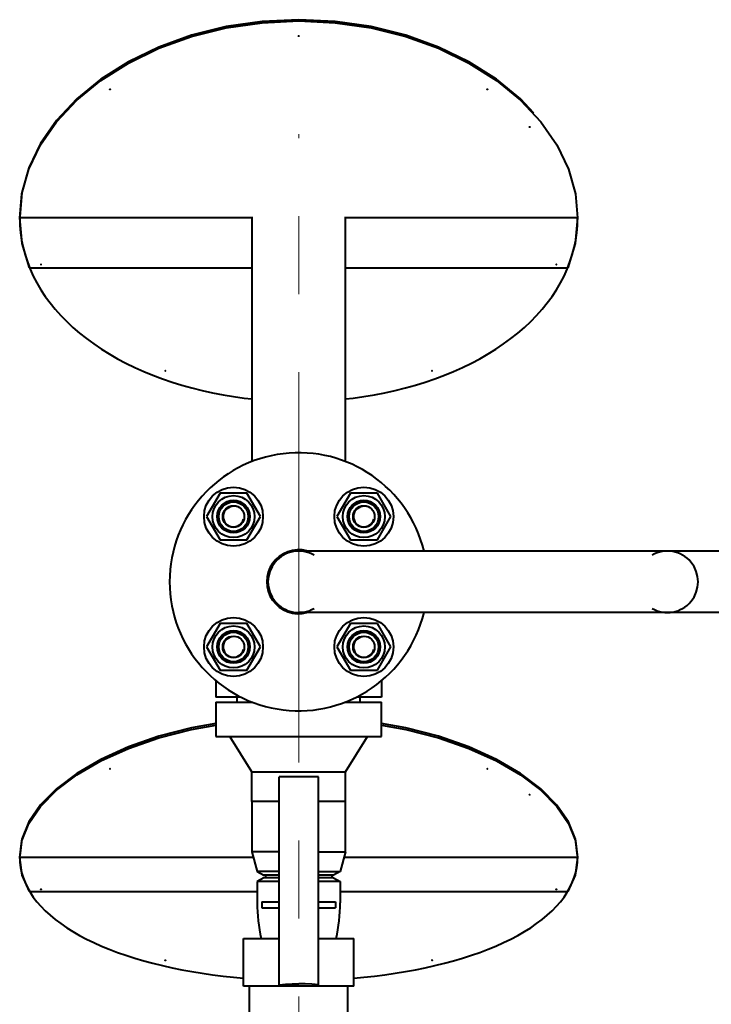
# Model space of a CAD drawing. Units: millimetres. Extents: x -50755 to -33935, y -22436 to -10556.
# Drawn here: x -48586 to -48304, y -20930 to -20530 of the extents above; entities that cross this region are included whole.
import ezdxf

# ---------------------------------------------------------------- set-up
doc = ezdxf.new("R2010")
doc.units = ezdxf.units.MM
doc.linetypes.add('CENTER', pattern=[50.8, 31.75, -6.35, 6.35, -6.35])
doc.layers.add('котел', color=150, linetype='Continuous', lineweight=40)
doc.layers.add('оси', color=253, linetype='CENTER', lineweight=13)

msp = doc.modelspace()

# ---------------------------------------------------------------- linework, layer by layer
at = {"layer": 'котел'}
for p, q in [((-48359.52, -20600.51), (-48358.61, -20610.28)), ((-48584.56, -20620.75), (-48585.61, -20610.28)), ((-48491.11, -20610.28), (-48585.61, -20610.28)), ((-48491.11, -20609.77), (-48491.11, -20709.44)), ((-48453.11, -20709.44), (-48453.11, -20609.77)), ((-48358.61, -20610.28), (-48453.11, -20610.28)), ((-48358.61, -20610.28), (-48359.67, -20620.75)), ((-48581.58, -20630.56), (-48584.56, -20620.75)), ((-48359.67, -20620.75), (-48362.65, -20630.56)), ((-48581.58, -20630.56), (-48491.11, -20630.56)), ((-48453.11, -20630.56), (-48362.65, -20630.56)), ((-48504.12, -20722.31), (-48509.6, -20731.81)), ((-48493.15, -20722.31), (-48504.12, -20722.31)), ((-48487.66, -20731.81), (-48493.15, -20722.31)), ((-48451.08, -20722.31), (-48456.57, -20731.81)), ((-48440.11, -20722.31), (-48451.08, -20722.31)), ((-48434.63, -20731.81), (-48440.11, -20722.31)), ((-48509.6, -20731.81), (-48504.12, -20741.31)), ((-48493.15, -20741.31), (-48487.66, -20731.81)), ((-48456.57, -20731.81), (-48451.08, -20741.31)), ((-48440.11, -20741.31), (-48434.63, -20731.81)), ((-48504.12, -20741.31), (-48493.15, -20741.31)), ((-48451.08, -20741.31), (-48440.11, -20741.31)), ((-48219.11, -20745.83), (-48472.11, -20745.83)), ((-48219.11, -20770.83), (-48472.11, -20770.83)), ((-48504.12, -20775.35), (-48509.6, -20784.85)), ((-48493.15, -20775.35), (-48504.12, -20775.35)), ((-48487.66, -20784.85), (-48493.15, -20775.35)), ((-48451.08, -20775.35), (-48456.57, -20784.85)), ((-48440.11, -20775.35), (-48451.08, -20775.35)), ((-48434.63, -20784.85), (-48440.11, -20775.35)), ((-48509.6, -20784.85), (-48504.12, -20794.35)), ((-48493.15, -20794.35), (-48487.66, -20784.85)), ((-48456.57, -20784.85), (-48451.08, -20794.35)), ((-48440.11, -20794.35), (-48434.63, -20784.85)), ((-48504.12, -20794.35), (-48493.15, -20794.35)), ((-48451.08, -20794.35), (-48440.11, -20794.35)), ((-48505.8, -20798.57), (-48505.8, -20805.33)), ((-48438.43, -20798.57), (-48438.43, -20805.33)), ((-48495.8, -20805.33), (-48505.8, -20805.33)), ((-48497.11, -20807.33), (-48497.11, -20805.33)), ((-48438.43, -20805.33), (-48448.43, -20805.33)), ((-48447.11, -20807.33), (-48447.11, -20805.33)), ((-48505.8, -20807.33), (-48505.8, -20821.33)), ((-48505.8, -20807.33), (-48490.82, -20807.33)), ((-48453.41, -20807.33), (-48438.43, -20807.33)), ((-48438.43, -20821.33), (-48438.43, -20807.33)), ((-48505.8, -20821.33), (-48438.43, -20821.33)), ((-48491.11, -20835.73), (-48500.11, -20821.33)), ((-48453.11, -20835.73), (-48444.11, -20821.33)), ((-48491.11, -20847.73), (-48491.11, -20835.73)), ((-48491.11, -20835.73), (-48453.11, -20835.73)), ((-48453.11, -20847.73), (-48453.11, -20835.73)), ((-48480.11, -20922.29), (-48480.11, -20837.73)), ((-48464.11, -20837.73), (-48480.11, -20837.73)), ((-48464.11, -20922.29), (-48464.11, -20837.73)), ((-48491.11, -20847.73), (-48491.11, -20868.18)), ((-48480.11, -20847.73), (-48491.11, -20847.73)), ((-48453.11, -20847.73), (-48464.11, -20847.73)), ((-48453.11, -20868.18), (-48453.11, -20847.73)), ((-48359.52, -20863.72), (-48358.61, -20870.47)), ((-48491.11, -20868.18), (-48488.96, -20876.21)), ((-48480.11, -20868.18), (-48491.11, -20868.18)), ((-48464.11, -20868.18), (-48453.11, -20868.18)), ((-48453.11, -20868.18), (-48455.26, -20876.21)), ((-48584.56, -20877.66), (-48585.61, -20870.47)), ((-48490.5, -20870.47), (-48585.61, -20870.47)), ((-48358.61, -20870.47), (-48453.73, -20870.47)), ((-48358.61, -20870.47), (-48359.67, -20877.66)), ((-48488.96, -20876.21), (-48486.26, -20877.76)), ((-48480.11, -20876.21), (-48488.96, -20876.21)), ((-48464.11, -20876.21), (-48455.26, -20876.21)), ((-48455.26, -20876.21), (-48457.96, -20877.76)), ((-48581.58, -20884.35), (-48584.56, -20877.66)), ((-48486.26, -20878.76), (-48488.96, -20880.32)), ((-48488.96, -20880.32), (-48488.96, -20888.96)), ((-48480.11, -20880.32), (-48488.96, -20880.32)), ((-48480.11, -20877.76), (-48486.26, -20877.76)), ((-48480.11, -20878.76), (-48486.26, -20878.76)), ((-48485.61, -20877.76), (-48485.61, -20878.76)), ((-48457.96, -20877.76), (-48464.11, -20877.76)), ((-48457.96, -20878.76), (-48464.11, -20878.76)), ((-48455.26, -20880.32), (-48464.11, -20880.32)), ((-48458.61, -20877.76), (-48458.61, -20878.76)), ((-48457.96, -20878.76), (-48455.26, -20880.32)), ((-48455.26, -20880.32), (-48455.26, -20888.96)), ((-48359.67, -20877.66), (-48362.65, -20884.35)), ((-48582.48, -20882.74), (-48581.36, -20884.7)), ((-48581.58, -20884.35), (-48488.96, -20884.35)), ((-48455.26, -20884.35), (-48362.65, -20884.35)), ((-48487.11, -20888.53), (-48487.11, -20891.03)), ((-48487.11, -20888.53), (-48480.11, -20888.53)), ((-48464.11, -20888.53), (-48457.11, -20888.53)), ((-48457.11, -20888.53), (-48457.11, -20891.03)), ((-48487.11, -20891.03), (-48480.11, -20891.03)), ((-48464.11, -20891.03), (-48457.11, -20891.03)), ((-48494.61, -20922.83), (-48494.61, -20903.53)), ((-48494.59, -20903.53), (-48480.11, -20903.53)), ((-48464.11, -20903.53), (-48449.64, -20903.53)), ((-48449.61, -20922.83), (-48449.61, -20903.53)), ((-48449.61, -20922.83), (-48494.61, -20922.83)), ((-48492.11, -20934.98), (-48492.11, -20922.83)), ((-48474.81, -20921.93), (-48472.11, -20921.88)), ((-48469.42, -20921.93), (-48472.11, -20921.88)), ((-48452.11, -20934.98), (-48452.11, -20922.83))]:
    msp.add_line(p, q, dxfattribs=at)
for points in [[(-48570.61, -20571.14), (-48562.37, -20562.34), (-48552.58, -20554.32), (-48541.39, -20547.25), (-48529.01, -20541.25), (-48515.66, -20536.46), (-48501.56, -20532.97), (-48486.96, -20530.84), (-48472.11, -20530.13), (-48457.26, -20530.84), (-48442.67, -20532.97), (-48428.57, -20536.46), (-48415.22, -20541.25), (-48402.84, -20547.25), (-48391.65, -20554.32), (-48381.85, -20562.34)], [(-48376.45, -20567.6), (-48381.86, -20561.83), (-48391.66, -20553.81), (-48402.84, -20546.73), (-48415.22, -20540.74), (-48428.57, -20535.95), (-48442.67, -20532.45), (-48457.27, -20530.33), (-48472.11, -20529.62), (-48486.96, -20530.33), (-48501.56, -20532.45), (-48515.66, -20535.95), (-48529.01, -20540.74), (-48541.39, -20546.73), (-48552.57, -20553.81), (-48562.37, -20561.83)], [(-48472.11, -20536.32), (-48472.12, -20536.32), (-48472.13, -20536.32), (-48472.14, -20536.31), (-48472.15, -20536.31), (-48472.16, -20536.3), (-48472.16, -20536.3), (-48472.16, -20536.29), (-48472.16, -20536.28), (-48472.16, -20536.28), (-48472.16, -20536.27), (-48472.16, -20536.27), (-48472.15, -20536.26), (-48472.14, -20536.26), (-48472.13, -20536.25), (-48472.12, -20536.25), (-48472.11, -20536.25)], [(-48472.11, -20536.25), (-48472.11, -20536.25), (-48472.1, -20536.25), (-48472.09, -20536.26), (-48472.08, -20536.26), (-48472.07, -20536.27), (-48472.07, -20536.27), (-48472.07, -20536.28), (-48472.06, -20536.28), (-48472.07, -20536.29), (-48472.07, -20536.3), (-48472.07, -20536.3), (-48472.08, -20536.31), (-48472.09, -20536.31), (-48472.1, -20536.32), (-48472.1, -20536.32), (-48472.11, -20536.32)], [(-48548.8, -20557.98), (-48548.81, -20557.99), (-48548.82, -20557.99), (-48548.83, -20557.99), (-48548.84, -20557.99), (-48548.85, -20557.99), (-48548.85, -20557.99), (-48548.86, -20557.99), (-48548.87, -20557.98), (-48548.88, -20557.98), (-48548.88, -20557.97), (-48548.88, -20557.96), (-48548.89, -20557.96), (-48548.88, -20557.95), (-48548.88, -20557.94), (-48548.88, -20557.94), (-48548.87, -20557.93)], [(-48548.87, -20557.93), (-48548.86, -20557.93), (-48548.86, -20557.93), (-48548.85, -20557.92), (-48548.84, -20557.92), (-48548.83, -20557.92), (-48548.82, -20557.93), (-48548.81, -20557.93), (-48548.8, -20557.93), (-48548.79, -20557.94), (-48548.79, -20557.94), (-48548.79, -20557.95), (-48548.79, -20557.96), (-48548.79, -20557.96), (-48548.79, -20557.97), (-48548.79, -20557.98), (-48548.8, -20557.98)], [(-48395.43, -20557.98), (-48395.44, -20557.98), (-48395.44, -20557.97), (-48395.44, -20557.96), (-48395.44, -20557.96), (-48395.44, -20557.95), (-48395.44, -20557.94), (-48395.44, -20557.94), (-48395.43, -20557.93), (-48395.42, -20557.93), (-48395.41, -20557.93), (-48395.4, -20557.92), (-48395.39, -20557.92), (-48395.38, -20557.92), (-48395.37, -20557.93), (-48395.37, -20557.93), (-48395.36, -20557.93)], [(-48395.36, -20557.93), (-48395.35, -20557.94), (-48395.35, -20557.94), (-48395.34, -20557.95), (-48395.34, -20557.96), (-48395.34, -20557.96), (-48395.35, -20557.97), (-48395.35, -20557.98), (-48395.36, -20557.98), (-48395.37, -20557.99), (-48395.37, -20557.99), (-48395.38, -20557.99), (-48395.39, -20557.99), (-48395.4, -20557.99), (-48395.41, -20557.99), (-48395.42, -20557.99), (-48395.43, -20557.98)], [(-48562.37, -20561.83), (-48570.61, -20570.63), (-48577.15, -20580.04), (-48581.87, -20589.89), (-48584.71, -20599.99), (-48585.61, -20609.77)], [(-48381.85, -20562.34), (-48373.61, -20571.15), (-48367.08, -20580.56), (-48362.35, -20590.41), (-48359.52, -20600.51)], [(-48585.61, -20610.28), (-48584.71, -20600.5), (-48581.88, -20590.4), (-48577.15, -20580.56), (-48570.61, -20571.14)], [(-48378.15, -20573.32), (-48378.16, -20573.32), (-48378.17, -20573.31), (-48378.18, -20573.31), (-48378.19, -20573.31), (-48378.19, -20573.3), (-48378.2, -20573.3), (-48378.2, -20573.29), (-48378.2, -20573.28), (-48378.2, -20573.28), (-48378.2, -20573.27), (-48378.19, -20573.26), (-48378.19, -20573.26), (-48378.18, -20573.25), (-48378.17, -20573.25), (-48378.16, -20573.25), (-48378.15, -20573.25)], [(-48378.15, -20573.25), (-48378.14, -20573.25), (-48378.13, -20573.25), (-48378.12, -20573.25), (-48378.12, -20573.26), (-48378.11, -20573.26), (-48378.1, -20573.27), (-48378.1, -20573.28), (-48378.1, -20573.28), (-48378.1, -20573.29), (-48378.1, -20573.3), (-48378.11, -20573.3), (-48378.12, -20573.31), (-48378.12, -20573.31), (-48378.13, -20573.31), (-48378.14, -20573.32), (-48378.15, -20573.32)], [(-48585.61, -20610.28), (-48585.53, -20613.31), (-48585.27, -20616.33), (-48584.83, -20619.33)], [(-48360.01, -20622.31), (-48359.4, -20619.33), (-48358.96, -20616.33), (-48358.7, -20613.31), (-48358.61, -20610.28)], [(-48584.83, -20619.33), (-48584.22, -20622.31), (-48583.44, -20625.27), (-48582.48, -20628.19)], [(-48362.87, -20631.08), (-48361.75, -20628.19), (-48360.79, -20625.27), (-48360.01, -20622.31)], [(-48582.48, -20628.19), (-48581.36, -20631.08), (-48580.07, -20633.92), (-48578.61, -20636.73), (-48576.99, -20639.49), (-48575.2, -20642.19), (-48573.26, -20644.84), (-48571.15, -20647.44), (-48568.9, -20649.97), (-48566.5, -20652.43), (-48563.95, -20654.82), (-48561.26, -20657.15), (-48558.43, -20659.39), (-48555.46, -20661.56), (-48552.37, -20663.65), (-48549.16, -20665.65), (-48545.82, -20667.56), (-48542.37, -20669.38), (-48538.82, -20671.12), (-48535.16, -20672.75), (-48531.4, -20674.3), (-48527.55, -20675.74), (-48523.62, -20677.08), (-48519.61, -20678.32), (-48515.52, -20679.46), (-48511.37, -20680.5), (-48507.16, -20681.42), (-48502.9, -20682.25), (-48498.59, -20682.96), (-48494.24, -20683.57), (-48491.11, -20683.92)], [(-48576.88, -20629.29), (-48576.88, -20629.29), (-48576.89, -20629.29), (-48576.89, -20629.29), (-48576.89, -20629.3), (-48576.89, -20629.3), (-48576.89, -20629.3), (-48576.89, -20629.3), (-48576.9, -20629.3), (-48576.9, -20629.3), (-48576.9, -20629.3), (-48576.9, -20629.3), (-48576.9, -20629.3), (-48576.9, -20629.3), (-48576.91, -20629.3), (-48576.91, -20629.3), (-48576.91, -20629.3), (-48576.91, -20629.3), (-48576.91, -20629.3), (-48576.92, -20629.3), (-48576.92, -20629.3), (-48576.92, -20629.3), (-48576.92, -20629.3), (-48576.92, -20629.3), (-48576.93, -20629.3), (-48576.93, -20629.3), (-48576.93, -20629.3), (-48576.93, -20629.3), (-48576.93, -20629.3), (-48576.94, -20629.3), (-48576.94, -20629.3), (-48576.94, -20629.3), (-48576.94, -20629.3), (-48576.94, -20629.3), (-48576.94, -20629.3), (-48576.95, -20629.3), (-48576.95, -20629.3), (-48576.95, -20629.29), (-48576.95, -20629.29), (-48576.95, -20629.29), (-48576.95, -20629.29), (-48576.95, -20629.29), (-48576.96, -20629.29), (-48576.96, -20629.29), (-48576.96, -20629.29), (-48576.96, -20629.29), (-48576.96, -20629.29), (-48576.96, -20629.29), (-48576.96, -20629.28), (-48576.96, -20629.28), (-48576.96, -20629.28), (-48576.96, -20629.28), (-48576.96, -20629.28), (-48576.96, -20629.28), (-48576.97, -20629.28), (-48576.97, -20629.28), (-48576.97, -20629.27), (-48576.97, -20629.27), (-48576.97, -20629.27), (-48576.97, -20629.27), (-48576.97, -20629.27), (-48576.97, -20629.27), (-48576.97, -20629.27), (-48576.97, -20629.27), (-48576.97, -20629.26), (-48576.97, -20629.26), (-48576.97, -20629.26), (-48576.97, -20629.26), (-48576.96, -20629.26), (-48576.96, -20629.26), (-48576.96, -20629.26), (-48576.96, -20629.25), (-48576.96, -20629.25), (-48576.96, -20629.25), (-48576.96, -20629.25), (-48576.96, -20629.25), (-48576.96, -20629.25), (-48576.96, -20629.25), (-48576.96, -20629.25), (-48576.95, -20629.25), (-48576.95, -20629.24)], [(-48576.95, -20629.24), (-48576.95, -20629.24), (-48576.95, -20629.24), (-48576.95, -20629.24), (-48576.95, -20629.24), (-48576.95, -20629.24), (-48576.94, -20629.24), (-48576.94, -20629.24), (-48576.94, -20629.24), (-48576.94, -20629.24), (-48576.94, -20629.24), (-48576.93, -20629.24), (-48576.93, -20629.24), (-48576.93, -20629.24), (-48576.93, -20629.24), (-48576.93, -20629.24), (-48576.93, -20629.24), (-48576.92, -20629.24), (-48576.92, -20629.24), (-48576.92, -20629.24), (-48576.92, -20629.24), (-48576.92, -20629.24), (-48576.91, -20629.24), (-48576.91, -20629.24), (-48576.91, -20629.24), (-48576.91, -20629.24), (-48576.91, -20629.24), (-48576.9, -20629.24), (-48576.9, -20629.24), (-48576.9, -20629.24), (-48576.9, -20629.24), (-48576.9, -20629.24), (-48576.89, -20629.24), (-48576.89, -20629.24), (-48576.89, -20629.24), (-48576.89, -20629.24), (-48576.89, -20629.24), (-48576.89, -20629.24), (-48576.89, -20629.24), (-48576.88, -20629.24), (-48576.88, -20629.24), (-48576.88, -20629.25), (-48576.88, -20629.25), (-48576.88, -20629.25), (-48576.88, -20629.25), (-48576.88, -20629.25), (-48576.88, -20629.25), (-48576.87, -20629.25), (-48576.87, -20629.25), (-48576.87, -20629.25), (-48576.87, -20629.26), (-48576.87, -20629.26), (-48576.87, -20629.26), (-48576.87, -20629.26), (-48576.87, -20629.26), (-48576.87, -20629.26), (-48576.87, -20629.26), (-48576.87, -20629.26), (-48576.87, -20629.27), (-48576.87, -20629.27), (-48576.87, -20629.27), (-48576.87, -20629.27), (-48576.87, -20629.27), (-48576.87, -20629.27), (-48576.87, -20629.27), (-48576.87, -20629.27), (-48576.87, -20629.28), (-48576.87, -20629.28), (-48576.87, -20629.28), (-48576.87, -20629.28), (-48576.87, -20629.28), (-48576.87, -20629.28), (-48576.87, -20629.28), (-48576.87, -20629.28), (-48576.88, -20629.29), (-48576.88, -20629.29), (-48576.88, -20629.29), (-48576.88, -20629.29), (-48576.88, -20629.29), (-48576.88, -20629.29), (-48576.88, -20629.29)], [(-48453.11, -20683.92), (-48449.99, -20683.57), (-48445.64, -20682.96), (-48441.33, -20682.25), (-48437.07, -20681.42), (-48432.86, -20680.5), (-48428.71, -20679.46), (-48424.62, -20678.32), (-48420.61, -20677.08), (-48416.68, -20675.74), (-48412.83, -20674.3), (-48409.07, -20672.75), (-48405.41, -20671.12), (-48401.86, -20669.38), (-48398.41, -20667.56), (-48395.07, -20665.65), (-48391.86, -20663.65), (-48388.77, -20661.56), (-48385.8, -20659.39), (-48382.97, -20657.15), (-48380.28, -20654.82), (-48377.73, -20652.43), (-48375.33, -20649.97), (-48373.07, -20647.44), (-48370.97, -20644.84), (-48369.03, -20642.19), (-48367.24, -20639.49), (-48365.62, -20636.73), (-48364.16, -20633.92), (-48362.87, -20631.08)], [(-48367.35, -20629.29), (-48367.35, -20629.29), (-48367.35, -20629.29), (-48367.35, -20629.29), (-48367.35, -20629.29), (-48367.35, -20629.29), (-48367.35, -20629.29), (-48367.36, -20629.28), (-48367.36, -20629.28), (-48367.36, -20629.28), (-48367.36, -20629.28), (-48367.36, -20629.28), (-48367.36, -20629.28), (-48367.36, -20629.28), (-48367.36, -20629.28), (-48367.36, -20629.27), (-48367.36, -20629.27), (-48367.36, -20629.27), (-48367.36, -20629.27), (-48367.36, -20629.27), (-48367.36, -20629.27), (-48367.36, -20629.27), (-48367.36, -20629.27), (-48367.36, -20629.26), (-48367.36, -20629.26), (-48367.36, -20629.26), (-48367.36, -20629.26), (-48367.36, -20629.26), (-48367.36, -20629.26), (-48367.36, -20629.26), (-48367.36, -20629.26), (-48367.36, -20629.25), (-48367.36, -20629.25), (-48367.35, -20629.25), (-48367.35, -20629.25), (-48367.35, -20629.25), (-48367.35, -20629.25), (-48367.35, -20629.25), (-48367.35, -20629.25), (-48367.35, -20629.25), (-48367.35, -20629.24), (-48367.35, -20629.24), (-48367.34, -20629.24), (-48367.34, -20629.24), (-48367.34, -20629.24), (-48367.34, -20629.24), (-48367.34, -20629.24), (-48367.34, -20629.24), (-48367.33, -20629.24), (-48367.33, -20629.24), (-48367.33, -20629.24), (-48367.33, -20629.24), (-48367.33, -20629.24), (-48367.33, -20629.24), (-48367.32, -20629.24), (-48367.32, -20629.24), (-48367.32, -20629.24), (-48367.32, -20629.24), (-48367.32, -20629.24), (-48367.31, -20629.24), (-48367.31, -20629.24), (-48367.31, -20629.24), (-48367.31, -20629.24), (-48367.31, -20629.24), (-48367.3, -20629.24), (-48367.3, -20629.24), (-48367.3, -20629.24), (-48367.3, -20629.24), (-48367.3, -20629.24), (-48367.29, -20629.24), (-48367.29, -20629.24), (-48367.29, -20629.24), (-48367.29, -20629.24), (-48367.29, -20629.24), (-48367.29, -20629.24), (-48367.28, -20629.24), (-48367.28, -20629.24), (-48367.28, -20629.24), (-48367.28, -20629.24), (-48367.28, -20629.24), (-48367.28, -20629.24)], [(-48367.28, -20629.24), (-48367.28, -20629.25), (-48367.27, -20629.25), (-48367.27, -20629.25), (-48367.27, -20629.25), (-48367.27, -20629.25), (-48367.27, -20629.25), (-48367.27, -20629.25), (-48367.27, -20629.25), (-48367.27, -20629.25), (-48367.27, -20629.26), (-48367.27, -20629.26), (-48367.26, -20629.26), (-48367.26, -20629.26), (-48367.26, -20629.26), (-48367.26, -20629.26), (-48367.26, -20629.26), (-48367.26, -20629.27), (-48367.26, -20629.27), (-48367.26, -20629.27), (-48367.26, -20629.27), (-48367.26, -20629.27), (-48367.26, -20629.27), (-48367.26, -20629.27), (-48367.26, -20629.27), (-48367.26, -20629.28), (-48367.26, -20629.28), (-48367.26, -20629.28), (-48367.27, -20629.28), (-48367.27, -20629.28), (-48367.27, -20629.28), (-48367.27, -20629.28), (-48367.27, -20629.28), (-48367.27, -20629.29), (-48367.27, -20629.29), (-48367.27, -20629.29), (-48367.27, -20629.29), (-48367.27, -20629.29), (-48367.27, -20629.29), (-48367.28, -20629.29), (-48367.28, -20629.29), (-48367.28, -20629.29), (-48367.28, -20629.29), (-48367.28, -20629.29), (-48367.28, -20629.3), (-48367.28, -20629.3), (-48367.29, -20629.3), (-48367.29, -20629.3), (-48367.29, -20629.3), (-48367.29, -20629.3), (-48367.29, -20629.3), (-48367.29, -20629.3), (-48367.3, -20629.3), (-48367.3, -20629.3), (-48367.3, -20629.3), (-48367.3, -20629.3), (-48367.3, -20629.3), (-48367.31, -20629.3), (-48367.31, -20629.3), (-48367.31, -20629.3), (-48367.31, -20629.3), (-48367.31, -20629.3), (-48367.32, -20629.3), (-48367.32, -20629.3), (-48367.32, -20629.3), (-48367.32, -20629.3), (-48367.32, -20629.3), (-48367.32, -20629.3), (-48367.33, -20629.3), (-48367.33, -20629.3), (-48367.33, -20629.3), (-48367.33, -20629.3), (-48367.33, -20629.3), (-48367.34, -20629.3), (-48367.34, -20629.3), (-48367.34, -20629.3), (-48367.34, -20629.3), (-48367.34, -20629.29), (-48367.34, -20629.29), (-48367.35, -20629.29), (-48367.35, -20629.29)], [(-48526.41, -20672.47), (-48526.41, -20672.47), (-48526.41, -20672.47), (-48526.41, -20672.46), (-48526.41, -20672.46), (-48526.41, -20672.46), (-48526.41, -20672.46), (-48526.41, -20672.46), (-48526.41, -20672.46), (-48526.41, -20672.46), (-48526.41, -20672.46), (-48526.41, -20672.46), (-48526.41, -20672.45), (-48526.41, -20672.45), (-48526.41, -20672.45), (-48526.41, -20672.45), (-48526.41, -20672.45), (-48526.4, -20672.45), (-48526.4, -20672.45), (-48526.4, -20672.45), (-48526.4, -20672.45), (-48526.4, -20672.45), (-48526.4, -20672.44), (-48526.4, -20672.44), (-48526.39, -20672.44), (-48526.39, -20672.44), (-48526.39, -20672.44), (-48526.39, -20672.44), (-48526.39, -20672.44), (-48526.39, -20672.44), (-48526.39, -20672.44), (-48526.38, -20672.44), (-48526.38, -20672.44), (-48526.38, -20672.44), (-48526.38, -20672.44), (-48526.38, -20672.44), (-48526.38, -20672.44), (-48526.37, -20672.44), (-48526.37, -20672.44), (-48526.37, -20672.44), (-48526.37, -20672.44), (-48526.37, -20672.44), (-48526.36, -20672.44), (-48526.36, -20672.44), (-48526.36, -20672.44), (-48526.36, -20672.44), (-48526.36, -20672.44), (-48526.36, -20672.44), (-48526.35, -20672.44), (-48526.35, -20672.44), (-48526.35, -20672.44), (-48526.35, -20672.44), (-48526.35, -20672.44), (-48526.35, -20672.44), (-48526.34, -20672.44), (-48526.34, -20672.44), (-48526.34, -20672.44), (-48526.34, -20672.44), (-48526.34, -20672.44), (-48526.34, -20672.44), (-48526.33, -20672.44), (-48526.33, -20672.44), (-48526.33, -20672.44), (-48526.33, -20672.45), (-48526.33, -20672.45), (-48526.33, -20672.45), (-48526.33, -20672.45), (-48526.33, -20672.45), (-48526.32, -20672.45), (-48526.32, -20672.45), (-48526.32, -20672.45), (-48526.32, -20672.45), (-48526.32, -20672.45), (-48526.32, -20672.46), (-48526.32, -20672.46), (-48526.32, -20672.46), (-48526.32, -20672.46), (-48526.32, -20672.46), (-48526.32, -20672.46), (-48526.32, -20672.46), (-48526.32, -20672.46), (-48526.32, -20672.46), (-48526.31, -20672.47), (-48526.31, -20672.47), (-48526.31, -20672.47)], [(-48526.31, -20672.47), (-48526.31, -20672.47), (-48526.31, -20672.47), (-48526.32, -20672.47), (-48526.32, -20672.47), (-48526.32, -20672.47), (-48526.32, -20672.47), (-48526.32, -20672.48), (-48526.32, -20672.48), (-48526.32, -20672.48), (-48526.32, -20672.48), (-48526.32, -20672.48), (-48526.32, -20672.48), (-48526.32, -20672.48), (-48526.32, -20672.48), (-48526.32, -20672.48), (-48526.32, -20672.49), (-48526.33, -20672.49), (-48526.33, -20672.49), (-48526.33, -20672.49), (-48526.33, -20672.49), (-48526.33, -20672.49), (-48526.33, -20672.49), (-48526.33, -20672.49), (-48526.33, -20672.49), (-48526.34, -20672.49), (-48526.34, -20672.49), (-48526.34, -20672.49), (-48526.34, -20672.5), (-48526.34, -20672.5), (-48526.34, -20672.5), (-48526.35, -20672.5), (-48526.35, -20672.5), (-48526.35, -20672.5), (-48526.35, -20672.5), (-48526.35, -20672.5), (-48526.35, -20672.5), (-48526.36, -20672.5), (-48526.36, -20672.5), (-48526.36, -20672.5), (-48526.36, -20672.5), (-48526.36, -20672.5), (-48526.36, -20672.5), (-48526.37, -20672.5), (-48526.37, -20672.5), (-48526.37, -20672.5), (-48526.37, -20672.5), (-48526.37, -20672.5), (-48526.38, -20672.5), (-48526.38, -20672.5), (-48526.38, -20672.5), (-48526.38, -20672.5), (-48526.38, -20672.5), (-48526.38, -20672.5), (-48526.39, -20672.5), (-48526.39, -20672.5), (-48526.39, -20672.5), (-48526.39, -20672.49), (-48526.39, -20672.49), (-48526.39, -20672.49), (-48526.39, -20672.49), (-48526.4, -20672.49), (-48526.4, -20672.49), (-48526.4, -20672.49), (-48526.4, -20672.49), (-48526.4, -20672.49), (-48526.4, -20672.49), (-48526.4, -20672.49), (-48526.41, -20672.49), (-48526.41, -20672.48), (-48526.41, -20672.48), (-48526.41, -20672.48), (-48526.41, -20672.48), (-48526.41, -20672.48), (-48526.41, -20672.48), (-48526.41, -20672.48), (-48526.41, -20672.48), (-48526.41, -20672.48), (-48526.41, -20672.47), (-48526.41, -20672.47), (-48526.41, -20672.47), (-48526.41, -20672.47), (-48526.41, -20672.47), (-48526.41, -20672.47), (-48526.41, -20672.47)], [(-48417.91, -20672.47), (-48417.91, -20672.47), (-48417.91, -20672.47), (-48417.91, -20672.46), (-48417.91, -20672.46), (-48417.91, -20672.46), (-48417.91, -20672.46), (-48417.91, -20672.46), (-48417.91, -20672.46), (-48417.91, -20672.46), (-48417.91, -20672.46), (-48417.91, -20672.46), (-48417.91, -20672.45), (-48417.91, -20672.45), (-48417.91, -20672.45), (-48417.91, -20672.45), (-48417.91, -20672.45), (-48417.9, -20672.45), (-48417.9, -20672.45), (-48417.9, -20672.45), (-48417.9, -20672.45), (-48417.9, -20672.45), (-48417.9, -20672.44), (-48417.9, -20672.44), (-48417.89, -20672.44), (-48417.89, -20672.44), (-48417.89, -20672.44), (-48417.89, -20672.44), (-48417.89, -20672.44), (-48417.89, -20672.44), (-48417.89, -20672.44), (-48417.88, -20672.44), (-48417.88, -20672.44), (-48417.88, -20672.44), (-48417.88, -20672.44), (-48417.88, -20672.44), (-48417.88, -20672.44), (-48417.87, -20672.44), (-48417.87, -20672.44), (-48417.87, -20672.44), (-48417.87, -20672.44), (-48417.87, -20672.44), (-48417.86, -20672.44), (-48417.86, -20672.44), (-48417.86, -20672.44), (-48417.86, -20672.44), (-48417.86, -20672.44), (-48417.86, -20672.44), (-48417.85, -20672.44), (-48417.85, -20672.44), (-48417.85, -20672.44), (-48417.85, -20672.44), (-48417.85, -20672.44), (-48417.85, -20672.44), (-48417.84, -20672.44), (-48417.84, -20672.44), (-48417.84, -20672.44), (-48417.84, -20672.44), (-48417.84, -20672.44), (-48417.84, -20672.44), (-48417.83, -20672.44), (-48417.83, -20672.44), (-48417.83, -20672.44), (-48417.83, -20672.45), (-48417.83, -20672.45), (-48417.83, -20672.45), (-48417.83, -20672.45), (-48417.83, -20672.45), (-48417.82, -20672.45), (-48417.82, -20672.45), (-48417.82, -20672.45), (-48417.82, -20672.45), (-48417.82, -20672.45), (-48417.82, -20672.46), (-48417.82, -20672.46), (-48417.82, -20672.46), (-48417.82, -20672.46), (-48417.82, -20672.46), (-48417.82, -20672.46), (-48417.82, -20672.46), (-48417.82, -20672.46), (-48417.82, -20672.46), (-48417.81, -20672.47), (-48417.81, -20672.47), (-48417.81, -20672.47)], [(-48417.81, -20672.47), (-48417.81, -20672.47), (-48417.81, -20672.47), (-48417.82, -20672.47), (-48417.82, -20672.47), (-48417.82, -20672.47), (-48417.82, -20672.47), (-48417.82, -20672.48), (-48417.82, -20672.48), (-48417.82, -20672.48), (-48417.82, -20672.48), (-48417.82, -20672.48), (-48417.82, -20672.48), (-48417.82, -20672.48), (-48417.82, -20672.48), (-48417.82, -20672.48), (-48417.82, -20672.49), (-48417.83, -20672.49), (-48417.83, -20672.49), (-48417.83, -20672.49), (-48417.83, -20672.49), (-48417.83, -20672.49), (-48417.83, -20672.49), (-48417.83, -20672.49), (-48417.83, -20672.49), (-48417.84, -20672.49), (-48417.84, -20672.49), (-48417.84, -20672.49), (-48417.84, -20672.5), (-48417.84, -20672.5), (-48417.84, -20672.5), (-48417.85, -20672.5), (-48417.85, -20672.5), (-48417.85, -20672.5), (-48417.85, -20672.5), (-48417.85, -20672.5), (-48417.85, -20672.5), (-48417.86, -20672.5), (-48417.86, -20672.5), (-48417.86, -20672.5), (-48417.86, -20672.5), (-48417.86, -20672.5), (-48417.86, -20672.5), (-48417.87, -20672.5), (-48417.87, -20672.5), (-48417.87, -20672.5), (-48417.87, -20672.5), (-48417.87, -20672.5), (-48417.88, -20672.5), (-48417.88, -20672.5), (-48417.88, -20672.5), (-48417.88, -20672.5), (-48417.88, -20672.5), (-48417.88, -20672.5), (-48417.89, -20672.5), (-48417.89, -20672.5), (-48417.89, -20672.5), (-48417.89, -20672.49), (-48417.89, -20672.49), (-48417.89, -20672.49), (-48417.89, -20672.49), (-48417.9, -20672.49), (-48417.9, -20672.49), (-48417.9, -20672.49), (-48417.9, -20672.49), (-48417.9, -20672.49), (-48417.9, -20672.49), (-48417.9, -20672.49), (-48417.91, -20672.49), (-48417.91, -20672.48), (-48417.91, -20672.48), (-48417.91, -20672.48), (-48417.91, -20672.48), (-48417.91, -20672.48), (-48417.91, -20672.48), (-48417.91, -20672.48), (-48417.91, -20672.48), (-48417.91, -20672.48), (-48417.91, -20672.47), (-48417.91, -20672.47), (-48417.91, -20672.47), (-48417.91, -20672.47), (-48417.91, -20672.47), (-48417.91, -20672.47), (-48417.91, -20672.47)], [(-48505.8, -20816.01), (-48515.66, -20817.77), (-48529.01, -20821.22), (-48541.39, -20825.52), (-48552.57, -20830.59), (-48562.37, -20836.3), (-48570.61, -20842.53), (-48577.15, -20849.16), (-48581.87, -20856.06), (-48584.71, -20863.09), (-48585.61, -20869.86)], [(-48585.61, -20870.47), (-48584.71, -20863.71), (-48581.88, -20856.68), (-48577.15, -20849.79), (-48570.61, -20843.15), (-48562.37, -20836.92), (-48552.58, -20831.21), (-48541.39, -20826.14), (-48529.01, -20821.84), (-48515.66, -20818.39), (-48505.8, -20816.63)], [(-48358.61, -20869.86), (-48359.52, -20863.09), (-48362.35, -20856.06), (-48367.08, -20849.17), (-48373.62, -20842.53), (-48381.86, -20836.3), (-48391.66, -20830.59), (-48402.84, -20825.52), (-48415.22, -20821.22), (-48428.57, -20817.77), (-48438.43, -20816.01)], [(-48438.43, -20816.63), (-48428.57, -20818.39), (-48415.22, -20821.84), (-48402.84, -20826.14), (-48391.65, -20831.21), (-48381.85, -20836.92), (-48373.61, -20843.15), (-48367.08, -20849.79), (-48362.35, -20856.68), (-48359.52, -20863.72)], [(-48548.8, -20834.43), (-48548.81, -20834.44), (-48548.82, -20834.44), (-48548.83, -20834.44), (-48548.84, -20834.44), (-48548.85, -20834.44), (-48548.85, -20834.44), (-48548.86, -20834.44), (-48548.87, -20834.43), (-48548.88, -20834.43), (-48548.88, -20834.43), (-48548.88, -20834.42), (-48548.89, -20834.42), (-48548.88, -20834.41), (-48548.88, -20834.41), (-48548.88, -20834.4), (-48548.87, -20834.4)], [(-48548.87, -20834.4), (-48548.86, -20834.4), (-48548.86, -20834.39), (-48548.85, -20834.39), (-48548.84, -20834.39), (-48548.83, -20834.39), (-48548.82, -20834.39), (-48548.81, -20834.4), (-48548.8, -20834.4), (-48548.79, -20834.4), (-48548.79, -20834.41), (-48548.79, -20834.41), (-48548.79, -20834.42), (-48548.79, -20834.42), (-48548.79, -20834.43), (-48548.79, -20834.43), (-48548.8, -20834.43)], [(-48395.43, -20834.43), (-48395.44, -20834.43), (-48395.44, -20834.43), (-48395.44, -20834.42), (-48395.44, -20834.42), (-48395.44, -20834.41), (-48395.44, -20834.41), (-48395.44, -20834.4), (-48395.43, -20834.4), (-48395.42, -20834.4), (-48395.41, -20834.39), (-48395.4, -20834.39), (-48395.39, -20834.39), (-48395.38, -20834.39), (-48395.37, -20834.39), (-48395.37, -20834.4), (-48395.36, -20834.4)], [(-48395.36, -20834.4), (-48395.35, -20834.4), (-48395.35, -20834.41), (-48395.34, -20834.41), (-48395.34, -20834.42), (-48395.34, -20834.42), (-48395.35, -20834.43), (-48395.35, -20834.43), (-48395.36, -20834.43), (-48395.37, -20834.44), (-48395.37, -20834.44), (-48395.38, -20834.44), (-48395.39, -20834.44), (-48395.4, -20834.44), (-48395.41, -20834.44), (-48395.42, -20834.44), (-48395.43, -20834.43)], [(-48378.15, -20845), (-48378.16, -20845), (-48378.17, -20845), (-48378.18, -20845), (-48378.19, -20844.99), (-48378.19, -20844.99), (-48378.2, -20844.99), (-48378.2, -20844.98), (-48378.2, -20844.98), (-48378.2, -20844.97), (-48378.2, -20844.97), (-48378.19, -20844.96), (-48378.19, -20844.96), (-48378.18, -20844.96), (-48378.17, -20844.96), (-48378.16, -20844.95), (-48378.15, -20844.95)], [(-48378.15, -20844.95), (-48378.14, -20844.95), (-48378.13, -20844.96), (-48378.12, -20844.96), (-48378.12, -20844.96), (-48378.11, -20844.96), (-48378.1, -20844.97), (-48378.1, -20844.97), (-48378.1, -20844.98), (-48378.1, -20844.98), (-48378.1, -20844.99), (-48378.11, -20844.99), (-48378.12, -20844.99), (-48378.12, -20845), (-48378.13, -20845), (-48378.14, -20845), (-48378.15, -20845)], [(-48585.61, -20870.47), (-48585.53, -20872.56), (-48585.27, -20874.63), (-48584.83, -20876.69)], [(-48360.01, -20878.73), (-48359.4, -20876.69), (-48358.96, -20874.63), (-48358.7, -20872.56), (-48358.61, -20870.47)], [(-48584.83, -20876.69), (-48584.22, -20878.73), (-48583.44, -20880.75), (-48582.48, -20882.74)], [(-48362.87, -20884.7), (-48361.75, -20882.74), (-48360.79, -20880.75), (-48360.01, -20878.73)], [(-48581.36, -20884.7), (-48580.07, -20886.63), (-48578.61, -20888.53), (-48576.99, -20890.39), (-48575.2, -20892.22), (-48573.26, -20894), (-48571.15, -20895.74), (-48568.9, -20897.43), (-48566.5, -20899.08), (-48563.95, -20900.68), (-48561.26, -20902.23), (-48558.43, -20903.72), (-48555.46, -20905.16), (-48552.37, -20906.54), (-48549.16, -20907.86), (-48545.82, -20909.12), (-48542.37, -20910.33), (-48538.82, -20911.47), (-48535.16, -20912.54), (-48531.4, -20913.55), (-48527.55, -20914.5), (-48523.62, -20915.38), (-48519.61, -20916.19), (-48515.52, -20916.93), (-48511.37, -20917.61), (-48507.16, -20918.21), (-48502.9, -20918.75), (-48498.59, -20919.21), (-48494.61, -20919.57)], [(-48576.88, -20883.49), (-48576.88, -20883.49), (-48576.89, -20883.49), (-48576.89, -20883.49), (-48576.89, -20883.49), (-48576.89, -20883.49), (-48576.89, -20883.49), (-48576.89, -20883.49), (-48576.9, -20883.49), (-48576.9, -20883.49), (-48576.9, -20883.49), (-48576.9, -20883.49), (-48576.9, -20883.49), (-48576.9, -20883.49), (-48576.91, -20883.49), (-48576.91, -20883.49), (-48576.91, -20883.49), (-48576.91, -20883.49), (-48576.91, -20883.49), (-48576.92, -20883.49), (-48576.92, -20883.49), (-48576.92, -20883.49), (-48576.92, -20883.49), (-48576.92, -20883.49), (-48576.93, -20883.49), (-48576.93, -20883.49), (-48576.93, -20883.49), (-48576.93, -20883.49), (-48576.93, -20883.49), (-48576.94, -20883.49), (-48576.94, -20883.49), (-48576.94, -20883.49), (-48576.94, -20883.49), (-48576.94, -20883.49), (-48576.94, -20883.49), (-48576.95, -20883.49), (-48576.95, -20883.49), (-48576.95, -20883.49), (-48576.95, -20883.49), (-48576.95, -20883.49), (-48576.95, -20883.49), (-48576.95, -20883.49), (-48576.96, -20883.49), (-48576.96, -20883.48), (-48576.96, -20883.48), (-48576.96, -20883.48), (-48576.96, -20883.48), (-48576.96, -20883.48), (-48576.96, -20883.48), (-48576.96, -20883.48), (-48576.96, -20883.48), (-48576.96, -20883.48), (-48576.96, -20883.48), (-48576.96, -20883.48), (-48576.97, -20883.48), (-48576.97, -20883.48), (-48576.97, -20883.47), (-48576.97, -20883.47), (-48576.97, -20883.47), (-48576.97, -20883.47), (-48576.97, -20883.47), (-48576.97, -20883.47), (-48576.97, -20883.47), (-48576.97, -20883.47), (-48576.97, -20883.47), (-48576.97, -20883.47), (-48576.97, -20883.47), (-48576.97, -20883.46), (-48576.96, -20883.46), (-48576.96, -20883.46), (-48576.96, -20883.46), (-48576.96, -20883.46), (-48576.96, -20883.46), (-48576.96, -20883.46), (-48576.96, -20883.46), (-48576.96, -20883.46), (-48576.96, -20883.46), (-48576.96, -20883.46), (-48576.96, -20883.46), (-48576.95, -20883.46), (-48576.95, -20883.45)], [(-48576.95, -20883.45), (-48576.95, -20883.45), (-48576.95, -20883.45), (-48576.95, -20883.45), (-48576.95, -20883.45), (-48576.95, -20883.45), (-48576.94, -20883.45), (-48576.94, -20883.45), (-48576.94, -20883.45), (-48576.94, -20883.45), (-48576.94, -20883.45), (-48576.93, -20883.45), (-48576.93, -20883.45), (-48576.93, -20883.45), (-48576.93, -20883.45), (-48576.93, -20883.45), (-48576.93, -20883.45), (-48576.92, -20883.45), (-48576.92, -20883.45), (-48576.92, -20883.45), (-48576.92, -20883.45), (-48576.92, -20883.45), (-48576.91, -20883.45), (-48576.91, -20883.45), (-48576.91, -20883.45), (-48576.91, -20883.45), (-48576.91, -20883.45), (-48576.9, -20883.45), (-48576.9, -20883.45), (-48576.9, -20883.45), (-48576.9, -20883.45), (-48576.9, -20883.45), (-48576.89, -20883.45), (-48576.89, -20883.45), (-48576.89, -20883.45), (-48576.89, -20883.45), (-48576.89, -20883.45), (-48576.89, -20883.45), (-48576.89, -20883.45), (-48576.88, -20883.45), (-48576.88, -20883.45), (-48576.88, -20883.46), (-48576.88, -20883.46), (-48576.88, -20883.46), (-48576.88, -20883.46), (-48576.88, -20883.46), (-48576.88, -20883.46), (-48576.87, -20883.46), (-48576.87, -20883.46), (-48576.87, -20883.46), (-48576.87, -20883.46), (-48576.87, -20883.46), (-48576.87, -20883.46), (-48576.87, -20883.46), (-48576.87, -20883.47), (-48576.87, -20883.47), (-48576.87, -20883.47), (-48576.87, -20883.47), (-48576.87, -20883.47), (-48576.87, -20883.47), (-48576.87, -20883.47), (-48576.87, -20883.47), (-48576.87, -20883.47), (-48576.87, -20883.47), (-48576.87, -20883.47), (-48576.87, -20883.47), (-48576.87, -20883.48), (-48576.87, -20883.48), (-48576.87, -20883.48), (-48576.87, -20883.48), (-48576.87, -20883.48), (-48576.87, -20883.48), (-48576.87, -20883.48), (-48576.87, -20883.48), (-48576.88, -20883.48), (-48576.88, -20883.48), (-48576.88, -20883.48), (-48576.88, -20883.48), (-48576.88, -20883.49), (-48576.88, -20883.49), (-48576.88, -20883.49)], [(-48449.61, -20919.57), (-48445.64, -20919.21), (-48441.33, -20918.75), (-48437.07, -20918.21), (-48432.86, -20917.61), (-48428.71, -20916.93), (-48424.62, -20916.19), (-48420.61, -20915.38), (-48416.68, -20914.5), (-48412.83, -20913.55), (-48409.07, -20912.54), (-48405.41, -20911.47), (-48401.86, -20910.33), (-48398.41, -20909.12), (-48395.07, -20907.86), (-48391.86, -20906.54), (-48388.77, -20905.16), (-48385.8, -20903.72), (-48382.97, -20902.23), (-48380.28, -20900.68), (-48377.73, -20899.08), (-48375.33, -20897.43), (-48373.07, -20895.74), (-48370.97, -20894), (-48369.03, -20892.22), (-48367.24, -20890.39), (-48365.62, -20888.53), (-48364.16, -20886.63), (-48362.87, -20884.7)], [(-48367.35, -20883.49), (-48367.35, -20883.49), (-48367.35, -20883.49), (-48367.35, -20883.48), (-48367.35, -20883.48), (-48367.35, -20883.48), (-48367.35, -20883.48), (-48367.36, -20883.48), (-48367.36, -20883.48), (-48367.36, -20883.48), (-48367.36, -20883.48), (-48367.36, -20883.48), (-48367.36, -20883.48), (-48367.36, -20883.48), (-48367.36, -20883.48), (-48367.36, -20883.47), (-48367.36, -20883.47), (-48367.36, -20883.47), (-48367.36, -20883.47), (-48367.36, -20883.47), (-48367.36, -20883.47), (-48367.36, -20883.47), (-48367.36, -20883.47), (-48367.36, -20883.47), (-48367.36, -20883.47), (-48367.36, -20883.47), (-48367.36, -20883.47), (-48367.36, -20883.46), (-48367.36, -20883.46), (-48367.36, -20883.46), (-48367.36, -20883.46), (-48367.36, -20883.46), (-48367.36, -20883.46), (-48367.35, -20883.46), (-48367.35, -20883.46), (-48367.35, -20883.46), (-48367.35, -20883.46), (-48367.35, -20883.46), (-48367.35, -20883.46), (-48367.35, -20883.46), (-48367.35, -20883.45), (-48367.35, -20883.45), (-48367.34, -20883.45), (-48367.34, -20883.45), (-48367.34, -20883.45), (-48367.34, -20883.45), (-48367.34, -20883.45), (-48367.34, -20883.45), (-48367.33, -20883.45), (-48367.33, -20883.45), (-48367.33, -20883.45), (-48367.33, -20883.45), (-48367.33, -20883.45), (-48367.33, -20883.45), (-48367.32, -20883.45), (-48367.32, -20883.45), (-48367.32, -20883.45), (-48367.32, -20883.45), (-48367.32, -20883.45), (-48367.31, -20883.45), (-48367.31, -20883.45), (-48367.31, -20883.45), (-48367.31, -20883.45), (-48367.31, -20883.45), (-48367.3, -20883.45), (-48367.3, -20883.45), (-48367.3, -20883.45), (-48367.3, -20883.45), (-48367.3, -20883.45), (-48367.29, -20883.45), (-48367.29, -20883.45), (-48367.29, -20883.45), (-48367.29, -20883.45), (-48367.29, -20883.45), (-48367.29, -20883.45), (-48367.28, -20883.45), (-48367.28, -20883.45), (-48367.28, -20883.45), (-48367.28, -20883.45), (-48367.28, -20883.45), (-48367.28, -20883.45)], [(-48367.28, -20883.45), (-48367.28, -20883.46), (-48367.27, -20883.46), (-48367.27, -20883.46), (-48367.27, -20883.46), (-48367.27, -20883.46), (-48367.27, -20883.46), (-48367.27, -20883.46), (-48367.27, -20883.46), (-48367.27, -20883.46), (-48367.27, -20883.46), (-48367.27, -20883.46), (-48367.26, -20883.46), (-48367.26, -20883.46), (-48367.26, -20883.47), (-48367.26, -20883.47), (-48367.26, -20883.47), (-48367.26, -20883.47), (-48367.26, -20883.47), (-48367.26, -20883.47), (-48367.26, -20883.47), (-48367.26, -20883.47), (-48367.26, -20883.47), (-48367.26, -20883.47), (-48367.26, -20883.47), (-48367.26, -20883.48), (-48367.26, -20883.48), (-48367.26, -20883.48), (-48367.27, -20883.48), (-48367.27, -20883.48), (-48367.27, -20883.48), (-48367.27, -20883.48), (-48367.27, -20883.48), (-48367.27, -20883.48), (-48367.27, -20883.48), (-48367.27, -20883.48), (-48367.27, -20883.48), (-48367.27, -20883.48), (-48367.27, -20883.49), (-48367.28, -20883.49), (-48367.28, -20883.49), (-48367.28, -20883.49), (-48367.28, -20883.49), (-48367.28, -20883.49), (-48367.28, -20883.49), (-48367.28, -20883.49), (-48367.29, -20883.49), (-48367.29, -20883.49), (-48367.29, -20883.49), (-48367.29, -20883.49), (-48367.29, -20883.49), (-48367.29, -20883.49), (-48367.3, -20883.49), (-48367.3, -20883.49), (-48367.3, -20883.49), (-48367.3, -20883.49), (-48367.3, -20883.49), (-48367.31, -20883.49), (-48367.31, -20883.49), (-48367.31, -20883.49), (-48367.31, -20883.49), (-48367.31, -20883.49), (-48367.32, -20883.49), (-48367.32, -20883.49), (-48367.32, -20883.49), (-48367.32, -20883.49), (-48367.32, -20883.49), (-48367.32, -20883.49), (-48367.33, -20883.49), (-48367.33, -20883.49), (-48367.33, -20883.49), (-48367.33, -20883.49), (-48367.33, -20883.49), (-48367.34, -20883.49), (-48367.34, -20883.49), (-48367.34, -20883.49), (-48367.34, -20883.49), (-48367.34, -20883.49), (-48367.34, -20883.49), (-48367.35, -20883.49), (-48367.35, -20883.49)], [(-48526.41, -20912.35), (-48526.41, -20912.35), (-48526.41, -20912.35), (-48526.41, -20912.35), (-48526.41, -20912.35), (-48526.41, -20912.35), (-48526.41, -20912.35), (-48526.41, -20912.35), (-48526.41, -20912.35), (-48526.41, -20912.35), (-48526.41, -20912.35), (-48526.41, -20912.35), (-48526.41, -20912.35), (-48526.41, -20912.34), (-48526.41, -20912.34), (-48526.41, -20912.34), (-48526.41, -20912.34), (-48526.4, -20912.34), (-48526.4, -20912.34), (-48526.4, -20912.34), (-48526.4, -20912.34), (-48526.4, -20912.34), (-48526.4, -20912.34), (-48526.4, -20912.34), (-48526.39, -20912.34), (-48526.39, -20912.34), (-48526.39, -20912.34), (-48526.39, -20912.34), (-48526.39, -20912.34), (-48526.39, -20912.34), (-48526.39, -20912.34), (-48526.38, -20912.33), (-48526.38, -20912.33), (-48526.38, -20912.33), (-48526.38, -20912.33), (-48526.38, -20912.33), (-48526.38, -20912.33), (-48526.37, -20912.33), (-48526.37, -20912.33), (-48526.37, -20912.33), (-48526.37, -20912.33), (-48526.37, -20912.33), (-48526.36, -20912.33), (-48526.36, -20912.33), (-48526.36, -20912.33), (-48526.36, -20912.33), (-48526.36, -20912.33), (-48526.36, -20912.33), (-48526.35, -20912.33), (-48526.35, -20912.33), (-48526.35, -20912.33), (-48526.35, -20912.33), (-48526.35, -20912.33), (-48526.35, -20912.33), (-48526.34, -20912.34), (-48526.34, -20912.34), (-48526.34, -20912.34), (-48526.34, -20912.34), (-48526.34, -20912.34), (-48526.34, -20912.34), (-48526.33, -20912.34), (-48526.33, -20912.34), (-48526.33, -20912.34), (-48526.33, -20912.34), (-48526.33, -20912.34), (-48526.33, -20912.34), (-48526.33, -20912.34), (-48526.33, -20912.34), (-48526.32, -20912.34), (-48526.32, -20912.34), (-48526.32, -20912.34), (-48526.32, -20912.34), (-48526.32, -20912.35), (-48526.32, -20912.35), (-48526.32, -20912.35), (-48526.32, -20912.35), (-48526.32, -20912.35), (-48526.32, -20912.35), (-48526.32, -20912.35), (-48526.32, -20912.35), (-48526.32, -20912.35), (-48526.32, -20912.35), (-48526.31, -20912.35), (-48526.31, -20912.35), (-48526.31, -20912.35)], [(-48526.31, -20912.35), (-48526.31, -20912.35), (-48526.31, -20912.36), (-48526.32, -20912.36), (-48526.32, -20912.36), (-48526.32, -20912.36), (-48526.32, -20912.36), (-48526.32, -20912.36), (-48526.32, -20912.36), (-48526.32, -20912.36), (-48526.32, -20912.36), (-48526.32, -20912.36), (-48526.32, -20912.36), (-48526.32, -20912.36), (-48526.32, -20912.36), (-48526.32, -20912.37), (-48526.32, -20912.37), (-48526.33, -20912.37), (-48526.33, -20912.37), (-48526.33, -20912.37), (-48526.33, -20912.37), (-48526.33, -20912.37), (-48526.33, -20912.37), (-48526.33, -20912.37), (-48526.33, -20912.37), (-48526.34, -20912.37), (-48526.34, -20912.37), (-48526.34, -20912.37), (-48526.34, -20912.37), (-48526.34, -20912.37), (-48526.34, -20912.37), (-48526.35, -20912.37), (-48526.35, -20912.37), (-48526.35, -20912.37), (-48526.35, -20912.37), (-48526.35, -20912.37), (-48526.35, -20912.37), (-48526.36, -20912.37), (-48526.36, -20912.37), (-48526.36, -20912.38), (-48526.36, -20912.38), (-48526.36, -20912.38), (-48526.36, -20912.38), (-48526.37, -20912.38), (-48526.37, -20912.38), (-48526.37, -20912.38), (-48526.37, -20912.37), (-48526.37, -20912.37), (-48526.38, -20912.37), (-48526.38, -20912.37), (-48526.38, -20912.37), (-48526.38, -20912.37), (-48526.38, -20912.37), (-48526.38, -20912.37), (-48526.39, -20912.37), (-48526.39, -20912.37), (-48526.39, -20912.37), (-48526.39, -20912.37), (-48526.39, -20912.37), (-48526.39, -20912.37), (-48526.39, -20912.37), (-48526.4, -20912.37), (-48526.4, -20912.37), (-48526.4, -20912.37), (-48526.4, -20912.37), (-48526.4, -20912.37), (-48526.4, -20912.37), (-48526.4, -20912.37), (-48526.41, -20912.37), (-48526.41, -20912.37), (-48526.41, -20912.36), (-48526.41, -20912.36), (-48526.41, -20912.36), (-48526.41, -20912.36), (-48526.41, -20912.36), (-48526.41, -20912.36), (-48526.41, -20912.36), (-48526.41, -20912.36), (-48526.41, -20912.36), (-48526.41, -20912.36), (-48526.41, -20912.36), (-48526.41, -20912.36), (-48526.41, -20912.36), (-48526.41, -20912.35), (-48526.41, -20912.35)], [(-48417.91, -20912.35), (-48417.91, -20912.35), (-48417.91, -20912.35), (-48417.91, -20912.35), (-48417.91, -20912.35), (-48417.91, -20912.35), (-48417.91, -20912.35), (-48417.91, -20912.35), (-48417.91, -20912.35), (-48417.91, -20912.35), (-48417.91, -20912.35), (-48417.91, -20912.35), (-48417.91, -20912.35), (-48417.91, -20912.34), (-48417.91, -20912.34), (-48417.91, -20912.34), (-48417.91, -20912.34), (-48417.9, -20912.34), (-48417.9, -20912.34), (-48417.9, -20912.34), (-48417.9, -20912.34), (-48417.9, -20912.34), (-48417.9, -20912.34), (-48417.9, -20912.34), (-48417.89, -20912.34), (-48417.89, -20912.34), (-48417.89, -20912.34), (-48417.89, -20912.34), (-48417.89, -20912.34), (-48417.89, -20912.34), (-48417.89, -20912.34), (-48417.88, -20912.33), (-48417.88, -20912.33), (-48417.88, -20912.33), (-48417.88, -20912.33), (-48417.88, -20912.33), (-48417.88, -20912.33), (-48417.87, -20912.33), (-48417.87, -20912.33), (-48417.87, -20912.33), (-48417.87, -20912.33), (-48417.87, -20912.33), (-48417.86, -20912.33), (-48417.86, -20912.33), (-48417.86, -20912.33), (-48417.86, -20912.33), (-48417.86, -20912.33), (-48417.86, -20912.33), (-48417.85, -20912.33), (-48417.85, -20912.33), (-48417.85, -20912.33), (-48417.85, -20912.33), (-48417.85, -20912.33), (-48417.85, -20912.33), (-48417.84, -20912.34), (-48417.84, -20912.34), (-48417.84, -20912.34), (-48417.84, -20912.34), (-48417.84, -20912.34), (-48417.84, -20912.34), (-48417.83, -20912.34), (-48417.83, -20912.34), (-48417.83, -20912.34), (-48417.83, -20912.34), (-48417.83, -20912.34), (-48417.83, -20912.34), (-48417.83, -20912.34), (-48417.83, -20912.34), (-48417.82, -20912.34), (-48417.82, -20912.34), (-48417.82, -20912.34), (-48417.82, -20912.34), (-48417.82, -20912.35), (-48417.82, -20912.35), (-48417.82, -20912.35), (-48417.82, -20912.35), (-48417.82, -20912.35), (-48417.82, -20912.35), (-48417.82, -20912.35), (-48417.82, -20912.35), (-48417.82, -20912.35), (-48417.82, -20912.35), (-48417.81, -20912.35), (-48417.81, -20912.35), (-48417.81, -20912.35)], [(-48417.81, -20912.35), (-48417.81, -20912.35), (-48417.81, -20912.36), (-48417.82, -20912.36), (-48417.82, -20912.36), (-48417.82, -20912.36), (-48417.82, -20912.36), (-48417.82, -20912.36), (-48417.82, -20912.36), (-48417.82, -20912.36), (-48417.82, -20912.36), (-48417.82, -20912.36), (-48417.82, -20912.36), (-48417.82, -20912.36), (-48417.82, -20912.36), (-48417.82, -20912.37), (-48417.82, -20912.37), (-48417.83, -20912.37), (-48417.83, -20912.37), (-48417.83, -20912.37), (-48417.83, -20912.37), (-48417.83, -20912.37), (-48417.83, -20912.37), (-48417.83, -20912.37), (-48417.83, -20912.37), (-48417.84, -20912.37), (-48417.84, -20912.37), (-48417.84, -20912.37), (-48417.84, -20912.37), (-48417.84, -20912.37), (-48417.84, -20912.37), (-48417.85, -20912.37), (-48417.85, -20912.37), (-48417.85, -20912.37), (-48417.85, -20912.37), (-48417.85, -20912.37), (-48417.85, -20912.37), (-48417.86, -20912.37), (-48417.86, -20912.37), (-48417.86, -20912.38), (-48417.86, -20912.38), (-48417.86, -20912.38), (-48417.86, -20912.38), (-48417.87, -20912.38), (-48417.87, -20912.38), (-48417.87, -20912.38), (-48417.87, -20912.37), (-48417.87, -20912.37), (-48417.88, -20912.37), (-48417.88, -20912.37), (-48417.88, -20912.37), (-48417.88, -20912.37), (-48417.88, -20912.37), (-48417.88, -20912.37), (-48417.89, -20912.37), (-48417.89, -20912.37), (-48417.89, -20912.37), (-48417.89, -20912.37), (-48417.89, -20912.37), (-48417.89, -20912.37), (-48417.89, -20912.37), (-48417.9, -20912.37), (-48417.9, -20912.37), (-48417.9, -20912.37), (-48417.9, -20912.37), (-48417.9, -20912.37), (-48417.9, -20912.37), (-48417.9, -20912.37), (-48417.91, -20912.37), (-48417.91, -20912.37), (-48417.91, -20912.36), (-48417.91, -20912.36), (-48417.91, -20912.36), (-48417.91, -20912.36), (-48417.91, -20912.36), (-48417.91, -20912.36), (-48417.91, -20912.36), (-48417.91, -20912.36), (-48417.91, -20912.36), (-48417.91, -20912.36), (-48417.91, -20912.36), (-48417.91, -20912.36), (-48417.91, -20912.36), (-48417.91, -20912.35), (-48417.91, -20912.35)], [(-48480.11, -20922.29), (-48477.48, -20922.07), (-48474.81, -20921.93)], [(-48464.11, -20922.29), (-48466.75, -20922.07), (-48469.42, -20921.93)]]:
    msp.add_lwpolyline(points, dxfattribs=at)
for centre, radius in [((-48498.63, -20731.81), 12), ((-48445.6, -20731.81), 12), ((-48498.63, -20731.81), 8.55), ((-48498.63, -20731.81), 6.65), ((-48445.6, -20731.81), 8.55), ((-48445.6, -20731.81), 6.65), ((-48498.63, -20731.81), 6), ((-48498.63, -20731.81), 4.4), ((-48445.6, -20731.81), 6), ((-48445.6, -20731.81), 4.4), ((-48498.63, -20784.85), 12), ((-48445.6, -20784.85), 12), ((-48498.63, -20784.85), 8.55), ((-48445.6, -20784.85), 8.55), ((-48498.63, -20784.85), 6.65), ((-48498.63, -20784.85), 6), ((-48498.63, -20784.85), 4.4), ((-48445.6, -20784.85), 6.65), ((-48445.6, -20784.85), 6), ((-48445.6, -20784.85), 4.4)]:
    msp.add_circle(centre, radius, dxfattribs=at)
for centre, radius, start, end in [((-48472.11, -20758.33), 52.5, 13.7909, 346.2091), ((-48498.63, -20731.81), 4.19, 75, 345), ((-48445.6, -20731.81), 4.19, 75, 345), ((-48472.11, -20758.33), 13, 74.945, 285.055), ((-48472.11, -20758.33), 12.5, 60, 300), ((-48322.11, -20758.33), 12.5, 240, 120), ((-48498.63, -20784.85), 4.19, 75, 345), ((-48445.6, -20784.85), 4.19, 75, 345), ((-48419.26, -20888.96), 69.7, 180, 192.0673), ((-48524.96, -20888.96), 69.7, 347.9327, 0)]:
    msp.add_arc(centre, radius, start, end, dxfattribs=at)
at = {"layer": 'оси', "ltscale": 5}
msp.add_line((-48472.11, -21085.83), (-48472.11, -20576.25), dxfattribs=at)

doc.saveas('drawing.dxf')
